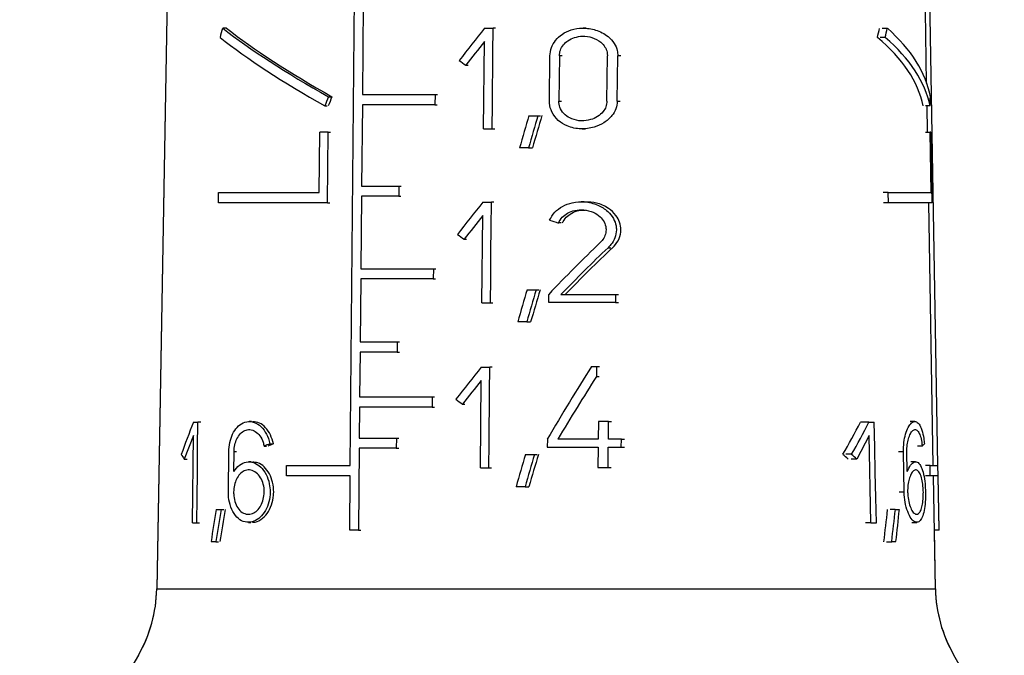
# Model space of a CAD drawing. Units: millimetres. Extents: x 10 to 416, y 10 to 287.
# Drawn here: x 334 to 345, y 124 to 131 of the extents above; entities that cross this region are included whole.
import ezdxf

# ---------------------------------------------------------------- set-up
doc = ezdxf.new("R2010")
doc.units = ezdxf.units.MM
doc.styles.add('SLDTEXTSTYLE1', font='TXT', dxfattribs={"width": 0.75})
doc.dimstyles.new('SLDDIMSTYLE0', dxfattribs={"dimtxt": 3.5, "dimasz": 3.302, "dimexe": 0, "dimexo": 0.0625, "dimgap": 0.875, "dimtad": 1, "dimdec": 0, "dimlfac": 2, "dimrnd": 1e-09, "dimzin": 12, "dimdsep": 46, "dimtxsty": 'SLDTEXTSTYLE1', "dimsah": 1, "dimcen": 0.09, "dimadec": 0, "dimazin": 3, "dimtfac": 1, "dimtdec": 0, "dimtofl": 0, "dimtmove": 0, "dimatfit": 3, "dimfxl": 1, "dimfrac": 2, "dimtolj": 1, "dimtzin": 12, "dimarcsym": 0})

# ---------------------------------------------------------------- blocks, each defined once
blk = doc.blocks.new('_D_4')
at = {"color": 150, "linetype": 'Continuous', "lineweight": 0}
for p, q in [((334.908, 229.85), (372.274, 229.85)), ((371.274, 68.28), (371.274, 229.85)), ((340.652, 68.28), (372.274, 68.28))]:
    blk.add_line(p, q, dxfattribs=at)
at = {"color": 150, "linetype": 'Continuous', "lineweight": 18}
for points in [[(371.274, 229.85), (370.766, 226.548), (371.782, 226.548)], [(371.274, 68.28), (371.782, 71.582), (370.766, 71.582)]]:
    blk.add_solid(points, dxfattribs=at)
at = {"color": 150, "linetype": 'Continuous', "lineweight": 18, "insert": (366.763, 145.186), "char_height": 3.5, "attachment_point": 1, "rotation": 90, "style": 'SLDTEXTSTYLE1'}
blk.add_mtext('323', dxfattribs=at)
blk = doc.blocks.new('_D_5')
at = {"color": 150, "linetype": 'Continuous', "lineweight": 0}
for p, q in [((339.584, 205.18), (363.275, 205.18)), ((362.275, 205.18), (362.275, 95.091)), ((347.629, 95.091), (363.275, 95.091))]:
    blk.add_line(p, q, dxfattribs=at)
at = {"color": 150, "linetype": 'Continuous', "lineweight": 18}
for points in [[(362.275, 205.18), (361.767, 201.878), (362.783, 201.878)], [(362.275, 95.091), (362.783, 98.393), (361.767, 98.393)]]:
    blk.add_solid(points, dxfattribs=at)
at = {"color": 150, "linetype": 'Continuous', "lineweight": 18, "insert": (357.763, 146.256), "char_height": 3.5, "attachment_point": 1, "rotation": 90, "style": 'SLDTEXTSTYLE1'}
blk.add_mtext('220', dxfattribs=at)

msp = doc.modelspace()

# ---------------------------------------------------------------- linework, layer by layer
at = {"color": 7, "linetype": 'Continuous', "lineweight": 25}
for p, q in [((335.635, 138.232), (335.404, 124.991)), ((335.635, 138.232), (335.404, 124.991)), ((335.635, 138.229), (335.404, 124.987)), ((335.635, 138.229), (335.404, 124.988)), ((337.515, 126.334), (337.6, 136.129)), ((343.926, 126.337), (343.755, 136.132)), ((343.926, 126.334), (343.755, 136.129)), ((337.657, 131.374), (337.648, 130.384)), ((343.803, 130.511), (343.79, 131.294)), ((336.165, 131.108), (336.123, 131.108)), ((338.98, 131.11), (339.074, 131.11)), ((339.071, 130.835), (339.074, 131.11)), ((339.101, 131.11), (339.074, 131.11)), ((340.087, 131.11), (340.057, 131.11)), ((343.318, 131.108), (343.374, 131.108)), ((338.97, 130.01), (338.979, 130.963)), ((343.352, 131.008), (343.295, 131.008)), ((339.066, 130.285), (339.071, 130.835)), ((339.688, 130.312), (339.693, 130.807)), ((339.796, 130.807), (339.791, 130.312)), ((340.315, 130.312), (340.321, 130.807)), ((340.428, 130.312), (340.434, 130.807)), ((338.775, 130.705), (338.801, 130.705)), ((337.277, 130.36), (337.302, 130.36)), ((337.648, 130.384), (338.44, 130.384)), ((338.44, 130.384), (338.439, 130.274)), ((338.44, 130.384), (338.465, 130.384)), ((337.238, 130.26), (337.263, 130.26)), ((337.647, 130.274), (337.639, 129.384)), ((338.439, 130.274), (337.647, 130.274)), ((338.439, 130.274), (338.464, 130.274)), ((339.064, 130.01), (339.066, 130.285)), ((343.841, 130.26), (343.791, 130.26)), ((343.813, 129.974), (343.808, 130.26)), ((339.464, 130.154), (339.563, 130.154)), ((339.563, 130.154), (339.592, 130.154)), ((338.97, 130.01), (339.064, 130.01)), ((339.064, 130.01), (339.091, 130.01)), ((340.045, 130.01), (340.076, 130.01)), ((337.177, 129.314), (337.183, 129.974)), ((337.273, 129.974), (337.183, 129.974)), ((337.267, 129.204), (337.273, 129.974)), ((337.273, 129.974), (337.299, 129.974)), ((343.79, 129.974), (343.84, 129.974)), ((343.852, 129.314), (343.84, 129.974)), ((343.85, 129.974), (343.84, 129.974)), ((343.864, 129.204), (343.85, 129.974)), ((339.46, 129.804), (339.362, 129.804)), ((339.46, 129.804), (339.502, 129.804)), ((337.639, 129.384), (338.044, 129.384)), ((338.044, 129.384), (338.043, 129.274)), ((338.044, 129.384), (338.069, 129.384)), ((336.076, 129.204), (336.077, 129.314)), ((336.077, 129.314), (337.177, 129.314)), ((337.637, 129.274), (337.631, 128.484)), ((338.043, 129.274), (337.637, 129.274)), ((338.043, 129.274), (338.068, 129.274)), ((343.385, 129.314), (343.328, 129.314)), ((343.387, 129.204), (343.385, 129.314)), ((343.385, 129.314), (343.852, 129.314)), ((337.267, 129.204), (336.076, 129.204)), ((337.267, 129.204), (337.292, 129.204)), ((338.962, 129.21), (339.055, 129.21)), ((339.052, 128.935), (339.055, 129.21)), ((339.082, 129.21), (339.055, 129.21)), ((340.066, 129.215), (340.035, 129.215)), ((343.387, 129.204), (343.331, 129.204)), ((343.864, 129.204), (343.387, 129.204)), ((343.876, 126.334), (343.826, 129.204)), ((338.951, 128.11), (338.96, 129.063)), ((339.05, 128.66), (339.052, 128.935)), ((339.815, 128.983), (339.785, 128.983)), ((338.757, 128.805), (338.783, 128.805)), ((339.047, 128.385), (339.05, 128.66)), ((337.631, 128.484), (338.422, 128.484)), ((338.422, 128.484), (338.421, 128.374)), ((338.422, 128.484), (338.447, 128.484)), ((337.629, 128.374), (337.623, 127.684)), ((338.421, 128.374), (337.629, 128.374)), ((338.421, 128.374), (338.446, 128.374)), ((339.045, 128.11), (339.047, 128.385)), ((339.444, 128.254), (339.543, 128.254)), ((339.543, 128.254), (339.572, 128.254)), ((339.68, 128.115), (339.681, 128.203)), ((339.813, 128.203), (340.41, 128.203)), ((340.41, 128.203), (340.409, 128.115)), ((340.41, 128.203), (340.443, 128.203)), ((338.951, 128.11), (339.045, 128.11)), ((339.045, 128.11), (339.072, 128.11)), ((340.409, 128.115), (339.68, 128.115)), ((340.409, 128.115), (340.442, 128.115)), ((339.44, 127.904), (339.342, 127.904)), ((339.44, 127.904), (339.483, 127.904)), ((337.623, 127.684), (338.028, 127.684)), ((338.028, 127.684), (338.027, 127.574)), ((338.028, 127.684), (338.053, 127.684)), ((337.622, 127.574), (337.617, 127.084)), ((338.027, 127.574), (337.622, 127.574)), ((338.027, 127.574), (338.052, 127.574)), ((338.944, 127.41), (339.037, 127.41)), ((339.035, 127.135), (339.037, 127.41)), ((339.064, 127.41), (339.037, 127.41)), ((340.147, 127.415), (340.201, 127.415)), ((340.201, 127.415), (340.2, 127.307)), ((340.201, 127.415), (340.233, 127.415)), ((340.2, 127.307), (340.232, 127.307)), ((338.934, 126.31), (338.943, 127.263)), ((337.617, 127.084), (338.408, 127.084)), ((338.408, 127.084), (338.407, 126.974)), ((338.408, 127.084), (338.434, 127.084)), ((339.029, 126.585), (339.035, 127.135)), ((337.616, 126.974), (337.613, 126.634)), ((338.407, 126.974), (337.616, 126.974)), ((338.407, 126.974), (338.433, 126.974)), ((338.739, 127.005), (338.766, 127.005)), ((335.806, 126.81), (335.853, 126.81)), ((335.85, 126.535), (335.853, 126.81)), ((335.883, 126.81), (335.853, 126.81)), ((336.439, 126.815), (336.413, 126.815)), ((340.222, 126.816), (340.22, 126.623)), ((340.333, 126.816), (340.222, 126.816)), ((340.331, 126.623), (340.333, 126.816)), ((340.333, 126.816), (340.366, 126.816)), ((343.173, 126.81), (343.082, 126.81)), ((343.173, 126.81), (343.232, 126.81)), ((343.237, 126.535), (343.232, 126.81)), ((343.675, 126.815), (343.622, 126.815)), ((335.804, 126.663), (335.704, 126.405)), ((335.794, 125.71), (335.804, 126.663)), ((343.176, 126.663), (343.041, 126.405)), ((343.196, 125.71), (343.176, 126.663)), ((336.575, 126.548), (336.601, 126.548)), ((336.637, 126.571), (336.663, 126.571)), ((337.613, 126.634), (338.018, 126.634)), ((338.018, 126.634), (338.017, 126.524)), ((338.018, 126.634), (338.044, 126.634)), ((339.027, 126.31), (339.029, 126.585)), ((339.665, 126.623), (339.664, 126.535)), ((340.22, 126.623), (339.779, 126.623)), ((340.473, 126.623), (340.331, 126.623)), ((340.472, 126.535), (340.473, 126.623)), ((340.473, 126.623), (340.506, 126.623)), ((343.755, 126.548), (343.703, 126.548)), ((335.847, 126.26), (335.85, 126.535)), ((336.185, 126.045), (336.19, 126.485)), ((336.245, 126.27), (336.247, 126.485)), ((337.612, 126.524), (337.604, 125.629)), ((338.017, 126.524), (337.612, 126.524)), ((338.017, 126.524), (338.043, 126.524)), ((339.425, 126.454), (339.525, 126.454)), ((339.525, 126.454), (339.553, 126.454)), ((339.664, 126.535), (340.219, 126.535)), ((340.219, 126.535), (340.217, 126.315)), ((340.328, 126.315), (340.33, 126.535)), ((340.33, 126.535), (340.472, 126.535)), ((340.472, 126.535), (340.505, 126.535)), ((342.985, 126.458), (342.921, 126.458)), ((343.243, 126.26), (343.237, 126.535)), ((343.558, 126.045), (343.55, 126.485)), ((343.592, 126.27), (343.588, 126.485)), ((335.704, 126.405), (335.736, 126.405)), ((336.435, 126.375), (336.409, 126.375)), ((336.82, 126.224), (336.821, 126.334)), ((336.821, 126.334), (337.515, 126.334)), ((343.041, 126.405), (342.978, 126.405)), ((343.683, 126.375), (343.63, 126.375)), ((343.841, 126.334), (343.79, 126.334)), ((343.843, 126.224), (343.841, 126.334)), ((343.841, 126.334), (343.926, 126.334)), ((343.928, 126.227), (343.926, 126.337)), ((343.928, 126.224), (343.926, 126.334)), ((335.844, 125.985), (335.847, 126.26)), ((337.514, 126.224), (336.82, 126.224)), ((337.509, 125.629), (337.514, 126.224)), ((338.934, 126.31), (339.027, 126.31)), ((339.027, 126.31), (339.054, 126.31)), ((340.217, 126.315), (340.328, 126.315)), ((340.328, 126.315), (340.36, 126.315)), ((343.249, 125.985), (343.243, 126.26)), ((343.843, 126.224), (343.792, 126.224)), ((343.928, 126.224), (343.843, 126.224)), ((343.9, 124.988), (343.878, 126.224)), ((343.938, 125.632), (343.928, 126.227)), ((343.938, 125.629), (343.928, 126.224)), ((339.422, 126.104), (339.324, 126.104)), ((339.422, 126.104), (339.464, 126.104)), ((335.841, 125.71), (335.844, 125.985)), ((343.255, 125.71), (343.249, 125.985)), ((336.053, 125.854), (336.107, 125.854)), ((336.107, 125.854), (336.135, 125.854)), ((343.461, 125.854), (343.405, 125.854)), ((343.461, 125.854), (343.505, 125.854)), ((335.794, 125.71), (335.841, 125.71)), ((335.841, 125.71), (335.871, 125.71)), ((336.403, 125.715), (336.429, 125.715)), ((343.196, 125.71), (343.136, 125.71)), ((343.196, 125.71), (343.255, 125.71)), ((343.643, 125.715), (343.695, 125.715)), ((337.604, 125.629), (337.509, 125.629)), ((337.604, 125.629), (337.629, 125.629)), ((343.938, 125.629), (343.888, 125.629)), ((343.9, 124.991), (343.889, 125.629)), ((343.938, 125.632), (343.938, 125.632)), ((336.049, 125.504), (335.996, 125.504)), ((336.049, 125.504), (336.077, 125.504)), ((343.365, 125.504), (343.422, 125.504)), ((343.468, 125.504), (343.422, 125.504)), ((335.203, 124.267), (334.866, 123.682)), ((335.204, 124.267), (334.866, 123.682)), ((344.438, 123.682), (344.1, 124.267))]:
    msp.add_line(p, q, dxfattribs=at)
at = {"color": 8, "linetype": 'Continuous', "lineweight": 25}
for p, q in [((339.826, 130.807), (339.796, 130.807)), ((340.467, 130.807), (340.434, 130.807)), ((339.791, 130.312), (339.82, 130.312)), ((340.428, 130.312), (340.461, 130.312)), ((340.327, 128.713), (340.359, 128.713)), ((336.274, 126.485), (336.247, 126.485)), ((343.55, 126.485), (343.495, 126.485)), ((343.558, 126.045), (343.503, 126.045)), ((335.404, 124.988), (339.652, 124.988)), ((339.652, 124.988), (343.9, 124.988)), ((335.205, 124.267), (335.204, 124.267)), ((344.1, 124.267), (344.098, 124.267)), ((344.1, 124.267), (344.098, 124.267))]:
    msp.add_line(p, q, dxfattribs=at)
at = {"color": 7, "linetype": 'Continuous', "lineweight": 25}
for centre, start, end in [((333.904, 125.017), 330.0002, 359.0002), ((333.904, 125.014), 330.0002, 359.0002), ((333.904, 125.017), 330, 359), ((333.904, 125.014), 330, 359), ((345.399, 125.017), 181.0002, 210.0002), ((345.399, 125.017), 181, 210), ((345.399, 125.014), 181.0002, 210.0002), ((345.399, 125.014), 181, 210)]:
    msp.add_arc(centre, 1.5, start, end, dxfattribs=at)
for centre, major_axis, ratio, start_param, end_param in [((339.518, 134.907), (3.732, 8.814), 0.198965, 2.098852, 2.11137), ((339.682, 130.194), (4.192, -1.775), 0.199099, 3.788168, 4.187996), ((339.681, 130.194), (4.117, -1.744), 0.199099, 3.778749, 4.186599), ((339.567, 128.996), (3.983, 5.544), 0.255626, 1.368071, 1.434585), ((339.652, 134.913), (0, 8.684), 0.465981, 4.245963, 4.258775), ((339.652, 134.907), (0, 8.845), 0.465981, 4.255871, 4.26839), ((339.652, 130.194), (4.207, 0), 0.466323, 0.084928, 0.484756), ((339.682, 130.072), (4.194, -1.776), 0.199099, 3.775905, 4.176945), ((339.567, 128.85), (3.985, 5.548), 0.255626, 1.368301, 1.417199), ((339.652, 130.073), (4.134, 0), 0.466323, 0.097578, 0.50672), ((339.652, 130.072), (4.209, 0), 0.466323, 0.095979, 0.497019), ((339.699, 131.634), (4.113, -2.955), 0.255674, 4.653567, 4.671146), ((339.516, 130.715), (3.799, 8.97), 0.198965, 1.694283, 1.705369), ((339.518, 130.721), (3.731, 8.81), 0.198965, 1.695684, 1.706973), ((339.652, 130.715), (0, 9.002), 0.465981, 4.661873, 4.672959), ((339.39, 121.24), (3.835, 17.347), 0.119652, 1.057738, 1.081085), ((339.389, 120.888), (3.84, 17.372), 0.119652, 1.034832, 1.058465), ((339.394, 120.909), (3.774, 17.072), 0.119652, 1.025178, 1.049367), ((339.566, 127.097), (4.014, 5.588), 0.255626, 1.371274, 1.437199), ((339.566, 126.95), (4.016, 5.591), 0.255626, 1.371499, 1.419963), ((339.675, 129.784), (4.208, -1.367), 0.165074, 4.769244, 4.7921), ((339.7, 129.733), (4.145, -2.978), 0.255674, 4.650924, 4.66835), ((339.572, 125.455), (4.072, 5.161), 0.261493, 1.094131, 1.225478), ((339.572, 125.315), (4.074, 5.164), 0.261493, 1.073957, 1.194525), ((339.574, 125.317), (4.003, 5.073), 0.261493, 1.059367, 1.183287), ((339.388, 119.335), (3.864, 17.48), 0.119652, 1.061914, 1.08503), ((339.387, 118.983), (3.869, 17.504), 0.119652, 1.039235, 1.062629), ((339.392, 119.004), (3.803, 17.204), 0.119652, 1.02976, 1.053696), ((339.565, 125.297), (4.044, 5.629), 0.255626, 1.374212, 1.439591), ((339.52, 122.028), (3.956, 8.66), 0.208587, 0.997973, 1.109281), ((339.52, 121.831), (3.959, 8.666), 0.208587, 0.985627, 1.0829), ((339.565, 125.15), (4.046, 5.632), 0.255626, 1.374434, 1.422494), ((339.7, 127.932), (4.176, -3), 0.255674, 4.648506, 4.665791), ((339.567, 129.89), (3.968, 5.524), 0.255626, 2.332946, 2.409921), ((339.652, 129.893), (0, 5.516), 0.749797, 4.040249, 4.119392), ((339.652, 129.89), (0, 5.616), 0.749797, 4.054873, 4.131848), ((339.635, 126.86), (4.263, 1.006), 0.127016, 2.320173, 2.34083), ((339.635, 126.86), (4.188, 0.989), 0.127016, 2.324944, 2.346), ((339.652, 126.86), (4.265, 0), 0.267952, 6.00677, 6.027427), ((339.701, 124.411), (4.237, -3.044), 0.255674, 3.684503, 3.705445), ((339.386, 117.529), (3.892, 17.605), 0.119652, 1.065756, 1.088658), ((339.385, 117.177), (3.897, 17.629), 0.119652, 1.043286, 1.066458), ((339.39, 117.198), (3.831, 17.33), 0.119652, 1.033974, 1.057677), ((339.652, 124.412), (4.232, 0), 0.750064, 0.678718, 0.700275), ((339.652, 124.411), (4.307, 0), 0.750064, 0.66504, 0.685982), ((339.401, 132.486), (3.662, 16.567), 0.119652, 2.008905, 2.032068), ((339.401, 132.134), (3.668, 16.591), 0.119652, 1.985261, 2.008151), ((339.406, 132.155), (3.601, 16.292), 0.119652, 1.994175, 2.017579), ((339.652, 132.506), (0, 16.273), 0.250822, 4.267571, 4.291266), ((339.652, 132.486), (0, 16.573), 0.250822, 4.277561, 4.300724), ((339.652, 132.134), (0, 16.597), 0.250822, 4.301478, 4.324369)]:
    msp.add_ellipse(centre, major_axis=major_axis, ratio=ratio, start_param=start_param, end_param=end_param, dxfattribs=at)
for points, knots in [([(339.693, 130.807), (339.697, 130.838), (339.704, 130.899), (339.753, 130.981), (339.827, 131.049), (339.928, 131.097), (340.055, 131.117), (340.197, 131.096), (340.318, 131.035), (340.395, 130.95), (340.43, 130.875), (340.433, 130.827), (340.434, 130.807)], [0, 0, 0, 0, 0.086533, 0.172881, 0.263934, 0.367303, 0.48707, 0.624012, 0.769446, 0.865363, 0.945132, 1, 1, 1, 1]), ([(339.796, 130.807), (339.798, 130.829), (339.803, 130.872), (339.838, 130.93), (339.891, 130.977), (339.963, 131.012), (340.054, 131.027), (340.155, 131.013), (340.241, 130.968), (340.295, 130.908), (340.318, 130.854), (340.32, 130.821), (340.321, 130.807)], [0, 0, 0, 0, 0.085876, 0.171545, 0.262402, 0.366713, 0.488291, 0.626688, 0.771199, 0.866538, 0.947159, 1, 1, 1, 1]), ([(340.428, 130.312), (340.425, 130.284), (340.418, 130.227), (340.366, 130.143), (340.285, 130.072), (340.169, 130.021), (340.029, 130.002), (339.891, 130.03), (339.78, 130.098), (339.711, 130.187), (339.689, 130.265), (339.688, 130.305), (339.688, 130.312)], [0, 0, 0, 0, 0.08102, 0.161675, 0.272385, 0.385085, 0.522263, 0.668008, 0.77635, 0.885288, 0.979432, 1, 1, 1, 1]), ([(340.315, 130.312), (340.313, 130.292), (340.308, 130.251), (340.271, 130.191), (340.214, 130.141), (340.132, 130.105), (340.035, 130.092), (339.937, 130.112), (339.857, 130.16), (339.807, 130.223), (339.791, 130.279), (339.791, 130.308), (339.791, 130.312)], [0, 0, 0, 0, 0.082006, 0.163678, 0.273322, 0.384664, 0.519438, 0.664514, 0.774865, 0.885875, 0.98054, 1, 1, 1, 1]), ([(339.689, 129.013), (339.706, 129.043), (339.741, 129.105), (339.831, 129.17), (339.942, 129.212), (340.077, 129.221), (340.212, 129.188), (340.321, 129.12), (340.388, 129.038), (340.415, 128.965), (340.421, 128.893), (340.406, 128.82), (340.368, 128.756), (340.338, 128.724), (340.327, 128.713)], [0, 0, 0, 0, 0.088096, 0.175839, 0.273366, 0.386311, 0.513322, 0.621532, 0.705824, 0.776659, 0.814294, 0.887895, 0.961166, 1, 1, 1, 1]), ([(339.785, 128.983), (339.798, 129.005), (339.823, 129.048), (339.888, 129.095), (339.968, 129.125), (340.066, 129.131), (340.163, 129.107), (340.239, 129.058), (340.288, 128.996), (340.304, 128.944), (340.306, 128.893), (340.297, 128.844), (340.27, 128.798), (340.248, 128.776), (340.241, 128.769)], [0, 0, 0, 0, 0.088687, 0.176985, 0.276094, 0.39122, 0.519396, 0.624754, 0.70864, 0.793075, 0.814753, 0.889302, 0.96355, 1, 1, 1, 1]), ([(339.829, 128.983), (339.842, 129.005), (339.867, 129.048), (339.932, 129.095), (340.005, 129.124), (340.057, 129.124), (340.081, 129.124)], [0, 0, 0, 0, 0.245862, 0.490602, 0.766658, 1, 1, 1, 1]), ([(340.376, 128.713), (340.398, 128.737), (340.442, 128.786), (340.465, 128.859), (340.469, 128.928), (340.458, 128.993), (340.411, 129.076), (340.326, 129.153), (340.209, 129.207), (340.121, 129.211), (340.081, 129.212)], [0, 0, 0, 0, 0.128143, 0.257216, 0.287621, 0.397769, 0.507499, 0.655298, 0.842797, 1, 1, 1, 1]), ([(336.19, 126.485), (336.192, 126.52), (336.197, 126.589), (336.23, 126.683), (336.279, 126.758), (336.346, 126.808), (336.425, 126.822), (336.506, 126.795), (336.576, 126.728), (336.619, 126.647), (336.633, 126.591), (336.637, 126.571)], [0, 0, 0, 0, 0.105855, 0.211571, 0.321116, 0.439398, 0.565024, 0.692752, 0.817102, 0.93581, 1, 1, 1, 1]), ([(336.676, 126.571), (336.667, 126.605), (336.649, 126.674), (336.593, 126.753), (336.525, 126.806), (336.477, 126.812), (336.452, 126.814)], [0, 0, 0, 0, 0.248135, 0.496049, 0.749908, 1, 1, 1, 1]), ([(343.55, 126.485), (343.55, 126.52), (343.552, 126.589), (343.572, 126.683), (343.602, 126.758), (343.64, 126.808), (343.682, 126.822), (343.721, 126.795), (343.752, 126.728), (343.77, 126.647), (343.776, 126.591), (343.778, 126.571)], [0, 0, 0, 0, 0.105855, 0.211571, 0.321116, 0.439398, 0.565024, 0.692752, 0.817102, 0.93581, 1, 1, 1, 1]), ([(336.247, 126.485), (336.248, 126.511), (336.252, 126.562), (336.277, 126.631), (336.314, 126.686), (336.364, 126.722), (336.421, 126.732), (336.48, 126.712), (336.531, 126.663), (336.562, 126.604), (336.572, 126.562), (336.575, 126.548)], [0, 0, 0, 0, 0.106537, 0.212954, 0.322745, 0.44042, 0.565183, 0.692705, 0.817724, 0.937254, 1, 1, 1, 1]), ([(343.588, 126.485), (343.588, 126.511), (343.589, 126.562), (343.604, 126.631), (343.625, 126.686), (343.652, 126.722), (343.682, 126.732), (343.711, 126.712), (343.735, 126.663), (343.749, 126.604), (343.753, 126.562), (343.755, 126.548)], [0, 0, 0, 0, 0.106537, 0.212954, 0.322745, 0.44042, 0.565183, 0.692705, 0.817724, 0.937254, 1, 1, 1, 1]), ([(336.245, 126.27), (336.264, 126.295), (336.303, 126.347), (336.38, 126.379), (336.461, 126.374), (336.539, 126.326), (336.6, 126.244), (336.634, 126.145), (336.644, 126.041), (336.631, 125.937), (336.592, 125.841), (336.534, 125.766), (336.463, 125.721), (336.385, 125.71), (336.309, 125.738), (336.244, 125.805), (336.2, 125.902), (336.186, 125.989), (336.185, 126.036), (336.185, 126.045)], [0, 0, 0, 0, 0.064225, 0.128353, 0.19464, 0.260477, 0.323735, 0.384135, 0.43362, 0.490863, 0.54809, 0.605805, 0.665202, 0.72724, 0.792255, 0.859031, 0.924363, 0.984899, 1, 1, 1, 1]), ([(336.443, 125.719), (336.448, 125.718), (336.479, 125.711), (336.54, 125.741), (336.61, 125.806), (336.659, 125.901), (336.677, 125.986), (336.681, 126.07), (336.672, 126.154), (336.635, 126.251), (336.578, 126.325), (336.512, 126.37), (336.468, 126.371), (336.448, 126.372)], [0, 0, 0, 0, 0.022621, 0.141152, 0.254924, 0.362739, 0.466248, 0.498947, 0.601181, 0.703361, 0.807033, 0.914297, 1, 1, 1, 1]), ([(343.592, 126.27), (343.604, 126.295), (343.627, 126.347), (343.669, 126.379), (343.71, 126.374), (343.746, 126.326), (343.772, 126.244), (343.786, 126.145), (343.792, 126.041), (343.79, 125.937), (343.777, 125.841), (343.756, 125.766), (343.726, 125.721), (343.688, 125.71), (343.645, 125.738), (343.604, 125.805), (343.572, 125.902), (343.56, 125.989), (343.558, 126.036), (343.558, 126.045)], [0, 0, 0, 0, 0.064225, 0.128353, 0.19464, 0.260477, 0.323735, 0.384135, 0.43362, 0.490863, 0.54809, 0.605805, 0.665202, 0.72724, 0.792255, 0.859031, 0.924363, 0.984899, 1, 1, 1, 1]), ([(336.577, 126.045), (336.574, 126.019), (336.57, 125.967), (336.542, 125.896), (336.5, 125.841), (336.448, 125.808), (336.391, 125.799), (336.334, 125.82), (336.286, 125.869), (336.254, 125.94), (336.243, 126.004), (336.242, 126.064), (336.249, 126.122), (336.273, 126.191), (336.31, 126.246), (336.359, 126.282), (336.417, 126.292), (336.476, 126.272), (336.528, 126.223), (336.563, 126.153), (336.576, 126.09), (336.576, 126.054), (336.577, 126.045)], [0, 0, 0, 0, 0.0503541, 0.1006895, 0.1515987, 0.2042777, 0.2594494, 0.3171044, 0.3758935, 0.4331151, 0.4863684, 0.5000883, 0.5490548, 0.5979658, 0.6484226, 0.7024885, 0.7597977, 0.8183694, 0.8757952, 0.9307098, 0.983137, 1, 1, 1, 1]), ([(343.767, 126.045), (343.766, 126.019), (343.766, 125.967), (343.756, 125.896), (343.739, 125.841), (343.716, 125.808), (343.688, 125.799), (343.657, 125.82), (343.628, 125.869), (343.606, 125.94), (343.598, 126.004), (343.595, 126.064), (343.598, 126.122), (343.612, 126.191), (343.633, 126.246), (343.66, 126.282), (343.69, 126.292), (343.719, 126.272), (343.743, 126.223), (343.759, 126.153), (343.765, 126.09), (343.766, 126.054), (343.767, 126.045)], [0, 0, 0, 0, 0.050354, 0.10069, 0.151599, 0.204278, 0.259449, 0.317104, 0.375893, 0.433115, 0.486368, 0.500088, 0.549055, 0.597966, 0.648423, 0.702489, 0.759798, 0.818369, 0.875795, 0.93071, 0.983137, 1, 1, 1, 1])]:
    msp.add_open_spline(points, degree=3, knots=knots, dxfattribs=at)

# ---------------------------------------------------------------- dimensions: what is measured, and where the dimension line sits
at = {"color": 150, "linetype": 'Continuous', "lineweight": 18}
for base, p1, p2, picture, middle in [((371.274, 229.85), (339.652, 68.28), (333.908, 229.85), '_D_4', (371.274, 149.065)), ((362.275, 95.091), (338.584, 205.18), (346.629, 95.091), '_D_5', (362.275, 150.135))]:
    dim = msp.add_linear_dim(base=base, p1=p1, p2=p2, angle=90, dimstyle='SLDDIMSTYLE0', dxfattribs=at)
    dim.commit()
    dim.dimension.update_dxf_attribs({"geometry": picture, "text_midpoint": middle, "dimtype": 160})

doc.saveas('drawing.dxf')
